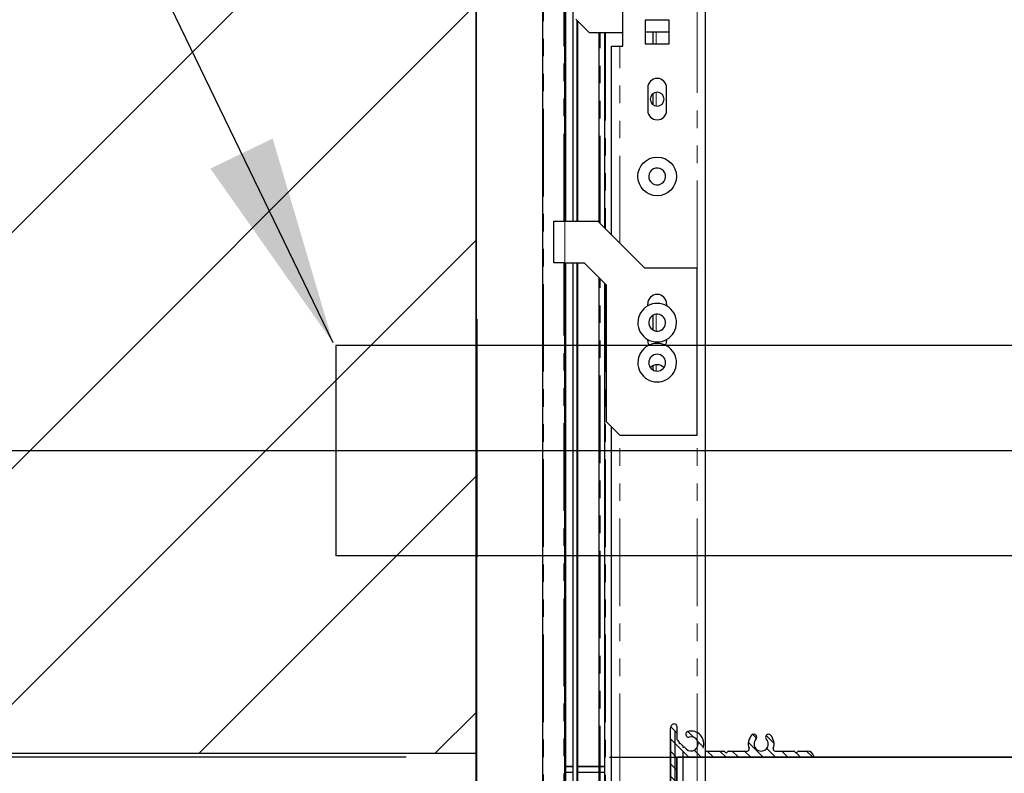
# Model space of a CAD drawing. Units: inches. Extents: x -1 to 417, y 4 to 299.
# Drawn here: x 207 to 221, y 214 to 225 of the extents above; entities that cross this region are included whole.
import ezdxf

# ---------------------------------------------------------------- set-up
doc = ezdxf.new("R2010")
doc.units = ezdxf.units.IN
doc.header["$MEASUREMENT"] = 0
doc.linetypes.add('CENTER', pattern=[2, 1.25, -0.25, 0.25, -0.25])
doc.linetypes.add('PHANTOM', pattern=[2.5, 1.25, -0.25, 0.25, -0.25, 0.25, -0.25])
for name, color, linetype in [('CENTER', 2, 'CENTER'), ('CUTLINE', 6, 'Continuous'), ('DIM', 3, 'Continuous'), ('HATCH', 5, 'Continuous')]:
    doc.layers.add(name, color=color, linetype=linetype)
doc.styles.add('PLAN_STYLE', font='txt.shx', dxfattribs={"height": 1.5})
doc.dimstyles.new('IMPERIAL_PL', dxfattribs={"dimtxt": 1.5, "dimasz": 3, "dimexe": 1.5, "dimexo": 1, "dimgap": 1, "dimtad": 0, "dimtih": 1, "dimtoh": 1, "dimdec": 4, "dimzin": 0, "dimdsep": 46, "dimlunit": 5, "dimtxsty": 'PLAN_STYLE', "dimcen": 0.09, "dimadec": 0, "dimazin": 0, "dimtfac": 1, "dimtdec": 4, "dimtofl": 0, "dimtmove": 0, "dimatfit": 3, "dimfxl": 1, "dimfrac": 2, "dimtolj": 1, "dimtzin": 0, "dimarcsym": 0})
doc.dimstyles.new('METRIC_PL', dxfattribs={"dimtxt": 1.5, "dimasz": 3, "dimexe": 1.5, "dimexo": 1, "dimgap": 1, "dimtad": 0, "dimtih": 1, "dimtoh": 1, "dimdec": 4, "dimzin": 0, "dimdsep": 46, "dimlunit": 5, "dimtxsty": 'PLAN_STYLE', "dimcen": 0.09, "dimadec": 0, "dimazin": 0, "dimtfac": 1, "dimtdec": 4, "dimtofl": 0, "dimtmove": 0, "dimatfit": 3, "dimfxl": 1.5, "dimfrac": 2, "dimtolj": 1, "dimtzin": 0, "dimarcsym": 0})

# ---------------------------------------------------------------- blocks, each defined once
blk = doc.blocks.new('*D37')
at = {"layer": 'DEFPOINTS', "color": 0, "transparency": 16777216}
for p in [(213.6518512800826, 232.7376888309113), (176.8521315856686, 214.3626888309114), (213.6518512800826, 214.3626888309114)]:
    blk.add_point(p, dxfattribs=at)
at = {"layer": 'DIM', "color": 0, "lineweight": -2, "transparency": 16777216}
for p, q in [((176.8521315856686, 232.7376888309114), (176.8521315856686, 249.4095399781959)), ((176.8521315856686, 249.4095399781959), (179.8521315856686, 249.4095399781959)), ((212.6518512800826, 232.7376888309113), (175.3521315856686, 232.7376888309114)), ((176.8521315856686, 217.3626888309114), (176.8521315856686, 229.7376888309114)), ((212.6518512800826, 214.3626888309114), (175.3521315856686, 214.3626888309114))]:
    blk.add_line(p, q, dxfattribs=at)
at = {"layer": 'DIM', "color": 0, "transparency": 16777216}
for points in [[(176.3521315856686, 229.7376888309114), (177.3521315856686, 229.7376888309114), (176.8521315856686, 232.7376888309114)], [(176.3521315856686, 217.3626888309114), (177.3521315856686, 217.3626888309114), (176.8521315856686, 214.3626888309114)]]:
    blk.add_solid(points, dxfattribs=at)
at = {"layer": 'DIM', "color": 0, "transparency": 16777216, "insert": (181.6021321405381, 249.4095399781959), "char_height": 1.5, "attachment_point": 5, "rotation": 89.95437383553924, "style": 'PLAN_STYLE'}
blk.add_mtext("\\A1;18 3/8'' [467mm]", dxfattribs=at)
blk = doc.blocks.new('*D38')
at = {"layer": 'DEFPOINTS', "color": 0, "transparency": 16777216}
for p in [(213.6518512800826, 232.7376888309113), (190.6314266349479, 218.7376888309114), (213.6518512800826, 218.7376888309113)]:
    blk.add_point(p, dxfattribs=at)
at = {"layer": 'DIM', "color": 0, "lineweight": -2, "transparency": 16777216}
for p, q in [((212.6518512800826, 232.7376888309113), (189.1314266349479, 232.7376888309114)), ((190.6314266349479, 229.7376888309114), (190.6314266349479, 221.7376888309114)), ((212.6518512800826, 218.7376888309113), (189.1314266349479, 218.7376888309114)), ((190.6314266349479, 218.7376888309114), (190.6314266349479, 215.7376888309114)), ((190.6314266349479, 215.7376888309114), (187.6314266349479, 215.7376888309114))]:
    blk.add_line(p, q, dxfattribs=at)
at = {"layer": 'DIM', "color": 0, "transparency": 16777216}
for points in [[(190.1314266349479, 229.7376888309114), (191.1314266349479, 229.7376888309114), (190.6314266349479, 232.7376888309114)], [(190.1314266349479, 221.7376888309114), (191.1314266349479, 221.7376888309114), (190.6314266349479, 218.7376888309114)]]:
    blk.add_solid(points, dxfattribs=at)
at = {"layer": 'DIM', "color": 0, "transparency": 16777216, "insert": (185.8814260800784, 215.7376888309114), "char_height": 1.5, "attachment_point": 5, "rotation": 89.95437383553924, "style": 'PLAN_STYLE'}
blk.add_mtext("\\A1;14'' [356mm]", dxfattribs=at)
blk = doc.blocks.new('*D42')
at = {"layer": 'DEFPOINTS', "color": 0, "transparency": 16777216}
for p in [(214.5514844152007, 214.3626888309113), (214.5514844152007, 176.8626888309113), (310.2699951644158, 176.8626888309113)]:
    blk.add_point(p, dxfattribs=at)
at = {"layer": 'DIM', "color": 0, "lineweight": -2, "transparency": 16777216}
for p, q in [((215.5514844152007, 214.3626888309113), (311.7699951644158, 214.3626888309113)), ((310.2699951644158, 211.3626888309113), (310.2699951644158, 205.6192182037434)), ((310.2699951644158, 179.8626888309113), (310.2699951644158, 183.1192110697075)), ((215.5514844152007, 176.8626888309113), (311.7699951644158, 176.8626888309113))]:
    blk.add_line(p, q, dxfattribs=at)
at = {"layer": 'DIM', "color": 0, "transparency": 16777216}
for points in [[(309.7699951644158, 211.3626888309113), (310.7699951644158, 211.3626888309113), (310.2699951644158, 214.3626888309113)], [(309.7699951644158, 179.8626888309113), (310.7699951644158, 179.8626888309113), (310.2699951644158, 176.8626888309113)]]:
    blk.add_solid(points, dxfattribs=at)
at = {"layer": 'DIM', "color": 0, "transparency": 16777216, "insert": (310.2699951644157, 194.3692146367255), "char_height": 1.5, "attachment_point": 5, "rotation": 89.95437383553924, "style": 'PLAN_STYLE'}
blk.add_mtext("\\A1;37 1/2'' [953mm]\\POVERALL CAB\\P WIDTH", dxfattribs=at)

msp = doc.modelspace()

# ---------------------------------------------------------------- hatches: boundary and pattern name
at = {"linetype": 'Continuous', "lineweight": 0}
h = msp.add_hatch(dxfattribs=at)
h.set_pattern_fill('ANSI31', style=0)
h.set_pattern_definition([(134.9999979028279, (196.5029831587412, 325.2310477400531), (0.08838835088356234, 0.08838834441309018), [])])
edge = h.paths.add_edge_path(flags=0)
edge.add_line((217.1876826214052, 214.4503466737864), (217.2059830802932, 214.4320462148984))
edge.add_ellipse((217.2165898016879, 214.4426529362929), major_axis=(-0.010606721394538, 0.010606721394538), ratio=0.99999999999866, start_angle=89.99999999992323, end_angle=180)
edge.add_line((217.2271965230825, 214.4320462148984), (217.24549698223, 214.4503466740457))
edge.add_ellipse((217.2511539002758, 214.444689755938), major_axis=(0.005656918077138791, 0.005656918077138791), ratio=0.9999999999894933, start_angle=45.000000000300986, end_angle=89.99999968967859, ccw=False)
edge.add_line((217.2511539002758, 214.452689846204), (217.515156300582, 214.452689846204))
edge.add_ellipse((217.5151563005825, 214.4826901847009), major_axis=(0.02121344278908876, 0.02121344278908876), ratio=0.9999999999995551, start_angle=225.0000000000127, end_angle=334.5423138506225)
edge.add_ellipse((217.7165954432044, 214.5541909914519), major_axis=(0.129932337083127, 0.129932337083127), ratio=0.9999999999999621, start_angle=92.4826515932694, end_angle=154.5423138506796, ccw=False)
edge.add_ellipse((217.6114692570545, 214.650579967262), major_axis=(0.02908009449003792, 0.02908009449003792), ratio=0.9999999999991174, start_angle=-87.51734840675113, end_angle=92.48265159324887, ccw=False)
edge.add_ellipse((217.7165954432044, 214.5541909914519), major_axis=(-0.07177214810305563, 0.07177214810305563), ratio=0.9999999999997755, start_angle=2.482651593275007, end_angle=267.5173484067596)
edge.add_ellipse((217.8217216293538, 214.650579967262), major_axis=(0.02908009449003891, 0.02908009449003892), ratio=0.9999999999991335, start_angle=-2.4826515933066844, end_angle=177.5173484066933, ccw=False)
edge.add_ellipse((217.7165954432044, 214.5541909914519), major_axis=(-0.129932337083127, 0.129932337083127), ratio=0.9999999999999619, start_angle=205.4576861493204, end_angle=267.51734840673066, ccw=False)
edge.add_ellipse((217.9180345858263, 214.4826901847009), major_axis=(-0.02121344278909404, 0.02121344278909404), ratio=0.9999999999987834, start_angle=25.45768614939465, end_angle=134.9999999999652)
edge.add_line((217.9180345858263, 214.452689846204), (218.1820369865288, 214.452689846204))
edge.add_ellipse((218.1820369865286, 214.444689755938), major_axis=(-0.005656918077154033, 0.005656918077154032), ratio=0.999999999989311, start_angle=269.9999996898226, end_angle=314.9999999996938, ccw=False)
edge.add_line((218.1876939046365, 214.4503466739845), (218.2059943635245, 214.4320462150965))
edge.add_ellipse((218.2166010849191, 214.4426529364911), major_axis=(-0.010606721394538, 0.010606721394538), ratio=0.9999999999999998, start_angle=90, end_angle=180)
edge.add_line((218.2272078063138, 214.4320462150965), (218.2455082654612, 214.4503466742439))
edge.add_ellipse((218.2511651835075, 214.4446897561362), major_axis=(0.005656918077138791, 0.005656918077138791), ratio=0.9999999999894933, start_angle=45.000000000300986, end_angle=89.99999968967859, ccw=False)
edge.add_line((218.2511651835075, 214.4526898464021), (218.3784212799139, 214.4526898464021))
edge.add_ellipse((218.3784212799142, 214.3626888309111), major_axis=(-0.06364032836734597, 0.06364032836734597), ratio=0.9999999999999363, start_angle=236.5369590328824, end_angle=315.00000000010675, ccw=False)
edge.add_ellipse((218.4519068013428, 214.3776890001596), major_axis=(0.01060672139455714, 0.01060672139455714), ratio=0.99999999999667, start_angle=225.0000000000954, end_angle=326.53695903262616, ccw=False)
edge.add_line((218.4519068013428, 214.3626888309112), (216.5277207464801, 214.3626888309112))
edge.add_ellipse((216.5277207464796, 214.3476886616628), major_axis=(-0.010606721394538, 0.010606721394538), ratio=0.9999999999997295, start_angle=314.9999999999922, end_angle=405.0000000000077)
edge.add_line((216.512720577231, 214.3476886616628), (216.512720577231, 213.5826800299908))
edge.add_ellipse((216.4827202387346, 213.5826800299907), major_axis=(0.02121344278909053, 0.02121344278909054), ratio=0.9999999999993174, start_angle=224.9999913882535, end_angle=314.99999999998045, ccw=False)
edge.add_ellipse((216.4827202342253, 213.6126803684876), major_axis=(-0.04242688557816062, 0.04242688557816061), ratio=0.9999999999997968, start_angle=45.00000000000591, end_angle=134.9999999999942, ccw=False)
edge.add_line((216.4227195572312, 213.6126803684876), (216.4227195572312, 214.7788606353245))
edge.add_ellipse((216.4827202342253, 214.7788606349282), major_axis=(-0.04242688557818045, 0.04242688557818045), ratio=0.9999999999998119, start_angle=-45.000004305888524, end_angle=44.99999962155931, ccw=False)
edge.add_ellipse((216.4827202387346, 214.8088609734252), major_axis=(0.02121344278903337, 0.02121344278903337), ratio=0.9999999999980647, start_angle=-44.99999999983828, end_angle=45.00000000027262, ccw=False)
edge.add_line((216.512720577231, 214.8088609734253), (216.512720577231, 214.6269368248705))
edge.add_ellipse((216.5427209157283, 214.6269368248704), major_axis=(-0.02121344278917404, 0.02121344278917404), ratio=0.9999999999953781, start_angle=45.00000000013241, end_angle=90)
edge.add_line((216.521507472939, 214.6057233820814), (216.5444698004014, 214.582761054619))
edge.add_ellipse((216.5388128823247, 214.5771041365419), major_axis=(-0.005656918077094083, 0.005656918077094082), ratio=0.9999999999999085, start_angle=194.8300703697729, end_angle=270.0000000001439, ccw=False)
edge.add_ellipse((216.5525367240793, 214.5691263094287), major_axis=(0.005567821518027927, 0.005567821518027926), ratio=0.9999999999998231, start_angle=104.8300703843913, end_angle=255.1699296445185)
edge.add_ellipse((216.5605145511913, 214.5554024676645), major_axis=(-0.005656918082426794, 0.005656918082426793), ratio=0.9999999999992649, start_angle=269.9999999297603, end_angle=345.1699295600571, ccw=False)
edge.add_line((216.5661714692801, 214.5610593857401), (216.600216809971, 214.5270140450493))
edge.add_ellipse((216.5946489884586, 214.5214462235365), major_axis=(0.005567821512684644, 0.005567821512684644), ratio=0.9999999999977284, start_angle=284.4775121858449, end_angle=360.0000000001462, ccw=False)
edge.add_ellipse((216.6082149392118, 214.5134480942962), major_axis=(-0.005567821512685539, 0.005567821512685539), ratio=0.9999999999998398, start_angle=14.47751218587859, end_angle=165.5224878139432)
edge.add_ellipse((216.616213068452, 214.4998821435432), major_axis=(-0.005567821512700588, 0.005567821512700587), ratio=0.9999999999971368, start_angle=270.0000000001462, end_angle=345.52248781426204, ccw=False)
edge.add_line((216.6217808899646, 214.505449965056), (216.6448120118698, 214.4824188431508))
edge.add_ellipse((216.7165841599731, 214.5541909912538), major_axis=(-0.07177214810305842, 0.07177214810305844), ratio=0.9999999999998946, start_angle=90.00000000001134, end_angle=329.5346267617123)
edge.add_ellipse((216.6808212355072, 214.6921319984868), major_axis=(0.02899170514509413, 0.02899170514509413), ratio=0.9999999999997312, start_angle=59.53462676170591, end_angle=239.5346267617059, ccw=False)
edge.add_ellipse((216.7165841599731, 214.5541909912538), major_axis=(-0.1297555583932185, 0.1297555583932185), ratio=0.9999999999998584, start_angle=205.4338704197444, end_angle=329.5346267617216, ccw=False)
edge.add_ellipse((216.9177579984062, 214.4826901845029), major_axis=(0.02121344278915618, 0.02121344278915617), ratio=0.9999999999995478, start_angle=115.4338704198394, end_angle=225.0000000001215)
edge.add_line((216.9177579984062, 214.4526898460058), (217.1820257032973, 214.4526898460058))
edge.add_ellipse((217.1820257032973, 214.4446897557399), major_axis=(0.005656918077093563, 0.005656918077093564), ratio=0.9999999999948408, start_angle=-3.1017742685435223e-07, end_angle=45.00000000014779, ccw=False)
at = {"layer": 'HATCH', "linetype": 'ByBlock'}
h = msp.add_hatch(dxfattribs=at)
h.set_pattern_fill('ANSI31,_O', color=256, scale=0.75)
h.set_pattern_definition([(45, (123.592015273585, 155.2530269745891), (-1.683798022700466, 1.683798022700466), [])])
h.paths.add_polyline_path([(205.6518512800826, 214.4155453483357), (205.6518512800826, 240.7376888309113), (289.2945205772311, 240.7376888309113), (289.2945205772311, 162.115416799835), (205.6518512800826, 162.115416799835), (205.6518512800826, 176.3165721007796), (213.6518512800826, 176.3165721007796), (213.6518512800826, 170.115416799835), (281.2945205772311, 170.115416799835), (281.2945205772311, 232.7376888309113), (213.6518512800826, 232.7376888309113), (213.6518512800826, 214.4155453483357)])

# ---------------------------------------------------------------- linework, layer by layer
at = {"color": 7, "linetype": 'Continuous', "lineweight": 30}
for p, q in [((214.5996859315592, 226.115416799835), (214.5996859315592, 200.3798179601893)), ((214.9146465614645, 222.0106923903861), (214.9146465614808, 226.115416799835)), ((214.9303945929537, 222.0106923903861), (214.9303945929655, 226.1154167998346)), ((215.7414182153389, 224.5091175819514), (215.7414182151811, 226.115416799835)), ((216.922520577557, 214.4526898460058), (216.9225205797288, 226.115416799835)), ((215.0307882937641, 225.5259559306223), (215.0307882937641, 222.0106923903861)), ((215.2689772704375, 224.6980939647759), (215.0721268764414, 224.8949443585948)), ((215.0898434121782, 222.0106923903861), (215.0898434121782, 224.8772278230292)), ((215.1036229394335, 222.0106923903861), (215.1036229394335, 224.863448296031)), ((216.4028355381733, 224.8791963322211), (216.0642528611656, 224.8791963322211)), ((216.0642528611656, 224.8791963322211), (216.0642528609292, 224.5406136476379)), ((216.402835538016, 224.5406136476379), (216.4028355381733, 224.8791963322211)), ((216.4028355378582, 224.7099049890081), (216.0642528611656, 224.7099049890081)), ((216.1744890811656, 224.5406136476379), (216.1744890811656, 224.7099049890081)), ((215.7414182153202, 224.6980939644019), (215.2689772704375, 224.6980939647759)), ((215.3988985299843, 224.6980939647805), (215.3988985299843, 221.998881366858)), ((215.4855127032129, 221.9122671934981), (215.4855127032129, 224.6980939647837)), ((215.5839378996302, 224.5091175872366), (215.7020481362956, 224.509117584594)), ((215.5839378991973, 221.8138419970431), (215.5839378996302, 224.5091175872366)), ((215.7020481362956, 224.509117584594), (215.7414182153389, 224.5091175819514)), ((216.0642528609292, 224.5406136476379), (216.402835538016, 224.5406136476379)), ((216.0996859318743, 223.9146293865717), (216.0996859318743, 223.5917947487349)), ((216.3674024674651, 223.5917947487349), (216.3674024674651, 223.9146293865718)), ((216.1744890811656, 223.6765710083466), (216.1744890811656, 223.8298531421107)), ((214.7571662465202, 222.0106923903861), (214.9146465614645, 222.0106923903861)), ((214.7571662465202, 221.4201412092838), (214.7571662465202, 222.0106923903861)), ((214.9146465614645, 222.0106923903861), (215.3870875063626, 222.0106923903861)), ((216.0563788455752, 221.3414010509176), (215.3870875063626, 222.0106923903861)), ((214.9146465614808, 221.4201412094313), (214.7571662465202, 221.4201412092838)), ((214.9146465614808, 221.4201412094313), (215.1902371123047, 221.4201412093896)), ((214.9146465614808, 200.3798179601893), (214.9146465614808, 221.4201412094313)), ((214.9303945929537, 200.447318269046), (214.9303945929537, 221.4201412092838)), ((215.0307882937641, 221.4201412092838), (215.0307882937641, 196.5215502436539)), ((215.0898434121782, 196.5215502436539), (215.0898434121782, 221.4201412092838)), ((215.1036229394335, 200.4585581200121), (215.1036229394335, 221.4201412092838)), ((215.1902371123047, 221.4201412093896), (215.5051977425828, 221.1051805779846)), ((216.804410341008, 221.3414010513605), (216.0563788455752, 221.3414010509176)), ((216.804410341008, 218.9595112880239), (216.804410341008, 221.3414010513605)), ((215.3988985299843, 221.2114797910617), (215.3988985299843, 213.5606515178271)), ((215.4855127032129, 213.4444677736932), (215.4855127032129, 221.124865617425)), ((215.5051977425828, 221.1051805779846), (215.5051977425828, 219.1563616816263)), ((216.0996859309294, 220.8049263136575), (216.0996859309294, 220.8335270348744)), ((216.3674024669922, 220.8335270348744), (216.3674024669922, 220.8043691803648)), ((216.1744890811656, 220.4600849693253), (216.1744890811656, 220.6686979970251)), ((216.1744890811656, 219.8911863930267), (216.1744890811656, 219.9489809537314)), ((215.5051977425828, 219.1563616816263), (215.7020481369136, 218.9595112880239)), ((215.5839378991973, 196.5215502436539), (215.5839378991973, 219.0776215248704)), ((215.7020481369136, 218.9595112880239), (216.804410341008, 218.9595112880239)), ((216.9225205772286, 196.4052203116809), (216.9225205766782, 217.6126888309112)), ((216.4227195572312, 213.6126803684876), (216.4227195572312, 214.7788606353245)), ((216.4845205772313, 214.7398375540405), (216.4845205772313, 177.6726377224048)), ((216.512720577231, 214.8088609734253), (216.512720577231, 214.6269368248704)), ((216.42272236884, 214.6248590651886), (216.4226195572314, 177.6126972933348)), ((216.521507472939, 214.6057233820815), (216.5444698004017, 214.582761054619)), ((216.5661714692801, 214.5610593857401), (216.6002168099712, 214.5270140450492)), ((216.6217808899646, 214.505449965056), (216.6448120118698, 214.4824188431508)), ((216.512720577231, 213.6126888309112), (216.512720577231, 214.3626888309112)), ((216.512720577231, 214.3476886616628), (216.512720577231, 213.5826800299907)), ((218.4519068013428, 214.3626888309112), (216.5277207464796, 214.3626888309112)), ((275.7889384340349, 214.3626888309112), (216.637720577231, 214.3626888309112)), ((216.9177579984062, 214.4526898460058), (217.1820257032973, 214.4526898460058)), ((217.1876826214052, 214.4503466737864), (217.2059830802932, 214.4320462148984)), ((217.2271965230825, 214.4320462148984), (217.2454969822297, 214.4503466740458)), ((217.2511539002758, 214.452689846204), (217.5151563005825, 214.452689846204)), ((217.9180345858263, 214.452689846204), (218.1820369865286, 214.452689846204)), ((218.1876939046365, 214.4503466739845), (218.2059943635245, 214.4320462150965)), ((218.2272078063138, 214.4320462150965), (218.245508265461, 214.450346674244)), ((218.2511651835075, 214.4526898464021), (218.3784212799142, 214.4526898464021)), ((215.0307882937641, 214.231869348496), (214.9146465614808, 214.231869348496)), ((214.9146465614808, 214.2318693484964), (215.0307882937641, 214.2318693484964)), ((215.4855127032129, 214.231869348496), (215.0898434120263, 214.231869348496)), ((215.0898434120263, 214.2318693484964), (215.4855127032129, 214.2318693484964)), ((214.9146465614808, 214.153129191016), (215.0307882937641, 214.153129191016)), ((215.0898434120263, 214.153129191016), (215.4855127032129, 214.153129191016))]:
    msp.add_line(p, q, dxfattribs=at)
at = {"color": 7, "linetype": 'PHANTOM', "lineweight": 0}
for p, q in [((214.6114969551822, 226.115416799835), (214.6114969551841, 200.3798179601893)), ((214.9028355378609, 222.0106923903861), (214.90283553786, 226.115416799835)), ((216.8044103410325, 221.341401839205), (216.8044103410143, 226.115416799835)), ((216.2166795198023, 224.7099049890081), (216.2166795198023, 224.5406136476379)), ((215.4185835693547, 221.9791963273819), (215.4185835693547, 224.6980939647813)), ((215.4973237268346, 224.6980939647841), (215.4973237268346, 221.9004561698715)), ((215.7020481362838, 221.6957317603324), (215.7020481362956, 224.509117584594)), ((216.2166795198023, 223.8482826794652), (216.2166795198023, 223.6581414724053)), ((214.9146465614645, 222.0106923903861), (214.9146465614808, 221.4201412094313)), ((214.9028355378609, 200.3798179601893), (214.9028355378609, 221.4201412092838)), ((215.4185835693547, 213.5606515178271), (215.4185835693547, 221.1917947515228)), ((215.4973237268346, 221.1130545937607), (215.4973237268346, 213.4444677736932)), ((216.2166795198023, 220.682965052031), (216.2166795198023, 220.4459033856042)), ((216.2166795198023, 219.9602314668037), (216.2166795198023, 219.8766454086641)), ((215.7020481362838, 196.5215502436539), (215.7020481362838, 218.9595112880239)), ((216.8044103410325, 196.5215510318035), (216.8044103410202, 218.9595112880239))]:
    msp.add_line(p, q, dxfattribs=at)
for p, q in [((213.6375173992898, 183.9876900991846), (213.6666828650697, 220.6126784865631)), ((216.5996859294792, 214.4478954915947), (216.5996859278189, 193.8043369458916))]:
    msp.add_line(p, q)
at = {"linetype": 'ByBlock'}
for p, q in [((285.7921173246364, 220.2376888309113), (211.6518512800826, 220.2376888309113)), ((211.6518512800826, 220.2376888309113), (211.6518512800826, 217.2376888309113)), ((285.7921173246364, 217.2376888309113), (211.6518512800826, 217.2376888309113))]:
    msp.add_line(p, q, dxfattribs=at)
msp.add_lwpolyline([(213.6518512800826, 232.7376888309113), (281.2945205772311, 232.7376888309113), (281.2945205772311, 170.115416799835), (213.6518512800826, 170.115416799835)], close=True)
at = {"color": 7, "linetype": 'Continuous', "lineweight": 30}
for points in [[(216.1211719251128, 220.2412414767292), (216.1090843479374, 220.2645694776893), (216.0996859309294, 220.3138419974728)], [(216.3674024669922, 220.3138419974728), (216.3580040499842, 220.2645694776893), (216.3469763977755, 220.2432791997386)]]:
    msp.add_lwpolyline(points, dxfattribs=at)
msp.add_circle((216.2335441992759, 222.6508498707011), 0.2755905511811036, dxfattribs=at)
for centre, radius, start, end in [((216.2335441996697, 223.9146294012078), 0.1338582677952829, 0, 180), ((216.2335441993546, 223.7532120767868), 0.09842519629921043, 0, 180), ((216.2335441993546, 223.7532120745235), 0.09842519629921043, 180, 0), ((216.2335441996697, 223.5917947459582), 0.1338582677952829, 180, 0), ((216.2335441993478, 222.6508498709132), 0.1200787401044425, 341.2599262160136, 161.2599264298107), ((216.2335441992041, 222.650849870489), 0.1200787401044446, 161.2599262160193, 341.2599264298158), ((216.2335441989608, 220.8335270353761), 0.1338582680314957, 0, 180), ((216.2335441992286, 220.5642356975367), 0.2755905509377908, 29.28035264317301, 209.2803526830216), ((216.2335441993228, 220.5642356973694), 0.2755905509377908, 209.2803526431847, 29.28035268302164), ((216.2335441993214, 220.5642356973716), 0.1200787400770145, 29.28035289285983, 209.2803528037108), ((216.2335441992304, 220.5642356975345), 0.1200787400770207, 209.2803528928643, 29.28035280371081), ((216.2335441992286, 219.9933695558044), 0.2755905509377846, 29.28035264317301, 209.2803526830216), ((216.2335441993228, 219.9933695556372), 0.2755905509377839, 209.280352643173, 29.28035268302022), ((216.2335441992759, 219.9933695558097), 0.1200787403808334, 0, 180), ((216.2335441992759, 219.9933695556318), 0.1200787403808334, 180, 0), ((216.2335442768313, 219.8301582032078), 0.1333907440821872, 44.52978676577279, 135.4702698105557), ((216.4827202342253, 214.7788606349282), 0.06000067699389433, 89.99999569414655, 180), ((216.4827202387346, 214.8088609734252), 0.0300003384968619, 0, 90.0000000001954), ((216.7165841599731, 214.5541909912538), 0.1835020704729789, 340.4338704197198, 104.5346267617239), ((216.5427209157283, 214.6269368248705), 0.03000033849694706, 180, 225.0000000000277), ((216.6808212355072, 214.6921319984868), 0.04100046261249468, 104.5346267617239, 284.5346267617239), ((216.7165841599731, 214.5541909912538), 0.1015011452479896, 224.9999999999908, 104.5346267617239), ((217.7165954432044, 214.5541909914519), 0.1837520732937826, 137.4826515932628, 199.5423138506973), ((217.6114692570545, 214.650579967262), 0.0411254640229099, 317.4826515932629, 137.4826515932628), ((217.7165954432044, 214.5541909914519), 0.1015011452480025, 137.4826515932628, 42.51734840673716), ((217.8217216293538, 214.650579967262), 0.04112546402288546, 42.51734840671756, 222.5173484067176), ((217.7165954432044, 214.5541909914519), 0.1837520732937734, 340.4576861493218, 42.51734840673716), ((216.5388128823247, 214.5771041365419), 0.008000090265869297, 329.830070369628, 45.00000000006448), ((216.5525367240793, 214.5691263094287), 0.007874088703677852, 149.8300703844031, 300.16992964461), ((216.5605145511913, 214.5554024676646), 0.008000090273393358, 44.99999992974107, 120.1699295600735), ((216.5946489884586, 214.5214462235365), 0.007874088696141453, 329.4775121858181, 45.00000000006448), ((216.6082149392118, 214.5134480942962), 0.007874088696112488, 149.4775121859552, 300.5224878140272), ((216.616213068452, 214.4998821435432), 0.007874088696139165, 45.0000000001566, 120.5224878141638), ((217.5151563005825, 214.4826901847009), 0.03000033849694254, 269.999999999987, 19.54231385067515), ((217.9180345858263, 214.4826901847009), 0.03000033849694717, 160.4576861492955, 269.999999999987), ((216.5277207464796, 214.3476886616628), 0.01500016924848069, 90, 180), ((217.1820257032973, 214.4446897557399), 0.008000090265852577, 44.99999968999293, 90.00000000010422), ((217.2165898016879, 214.442652936293), 0.01500016924846851, 225.0000000000092, 314.9999999999908), ((217.2511539002758, 214.444689755938), 0.008000090265869297, 89.99999999993486, 134.999999689606), ((218.1820369865286, 214.444689755938), 0.008000090265866788, 44.99999968999293, 90.00000000005213), ((218.2166010849191, 214.4426529364911), 0.01500016924846851, 225.0000000000092, 314.9999999999908), ((218.2511651835075, 214.4446897561362), 0.00800009026585925, 89.99999999990881, 134.9999996896797), ((218.3784212799142, 214.3626888309111), 0.09000101549099782, 11.53695903295099, 90.00000000011725), ((218.4519068013428, 214.3776890001596), 0.0150001692484653, 269.999999999987, 11.53695903279322)]:
    msp.add_arc(centre, radius, start, end, dxfattribs=at)
at = {"layer": 'CENTER', "linetype": 'ByBlock'}
msp.add_line((277.6494480274878, 218.7376888309113), (210.4938448170933, 218.7376888309113), dxfattribs=at)
at = {"layer": 'CUTLINE'}
msp.add_lwpolyline([(205.6518512800826, 214.4155453483357), (205.6518512800826, 240.7376888309113), (289.2945205772311, 240.7376888309113), (289.2945205772311, 162.115416799835), (205.6518512800826, 162.115416799835), (205.6518512800826, 176.3165721007796), (213.6518512800826, 176.3165721007796), (213.6518512800826, 170.115416799835), (281.2945205772311, 170.115416799835), (281.2945205772311, 232.7376888309113), (213.6518512800826, 232.7376888309113), (213.6518512800826, 214.4155453483357)], close=True, dxfattribs=at)
msp.add_lwpolyline([(205.6518512800826, 214.4155453483357), (205.6518512800826, 240.7376888309113), (289.2945205772311, 240.7376888309113), (289.2945205772311, 162.115416799835), (205.6518512800826, 162.115416799835), (205.6518512800826, 176.3165721007796), (213.6518512800826, 176.3165721007796), (213.6518512800826, 170.115416799835), (281.2945205772311, 170.115416799835), (281.2945205772311, 232.7376888309113), (213.6518512800826, 232.7376888309113), (213.6518512800826, 214.4155453483357)], close=True, dxfattribs=at)

# ---------------------------------------------------------------- dimensions: what is measured, and where the dimension line sits
at = {"layer": 'DIM'}
dim = msp.add_linear_dim(base=(176.8521315856686, 214.3626888309114), p1=(213.6518512800826, 232.7376888309113), p2=(213.6518512800826, 214.3626888309114), angle=90, dimstyle='METRIC_PL', override={"dimpost": "''"}, dxfattribs=at)
dim.commit()
dim.dimension.update_dxf_attribs({"geometry": '*D37', "text_midpoint": (181.6021321405381, 249.4095399781959), "dimtype": 160, "text_rotation": 89.95437383553926})
dim = msp.add_linear_dim(base=(190.6314266349479, 218.7376888309114), p1=(213.6518512800826, 232.7376888309113), p2=(213.6518512800826, 218.7376888309113), angle=90, dimstyle='METRIC_PL', override={"dimpost": "''"}, dxfattribs=at)
dim.commit()
dim.dimension.update_dxf_attribs({"geometry": '*D38', "text_midpoint": (185.8814260800784, 215.7376888309114), "text_rotation": 89.95437383553926})
dim = msp.add_linear_dim(base=(310.2699951644158, 176.8626888309113), p1=(214.5514844152007, 214.3626888309113), p2=(214.5514844152007, 176.8626888309113), angle=270, text='<>\\POVERALL CAB\\P WIDTH', dimstyle='METRIC_PL', override={"dimpost": "''"}, dxfattribs=at)
dim.commit()
dim.dimension.update_dxf_attribs({"geometry": '*D42', "text_midpoint": (310.2699951644157, 194.3692146367255), "dimtype": 161, "text_rotation": 89.95437383553926})

# ---------------------------------------------------------------- leaders
at = {"layer": 'DIM', "linetype": 'ByBlock'}
msp.add_leader([(211.6103404031996, 220.2758856017395), (202.0020736739413, 240.1624941324005)], dimstyle='IMPERIAL_PL', dxfattribs=at)

doc.saveas('drawing.dxf')
